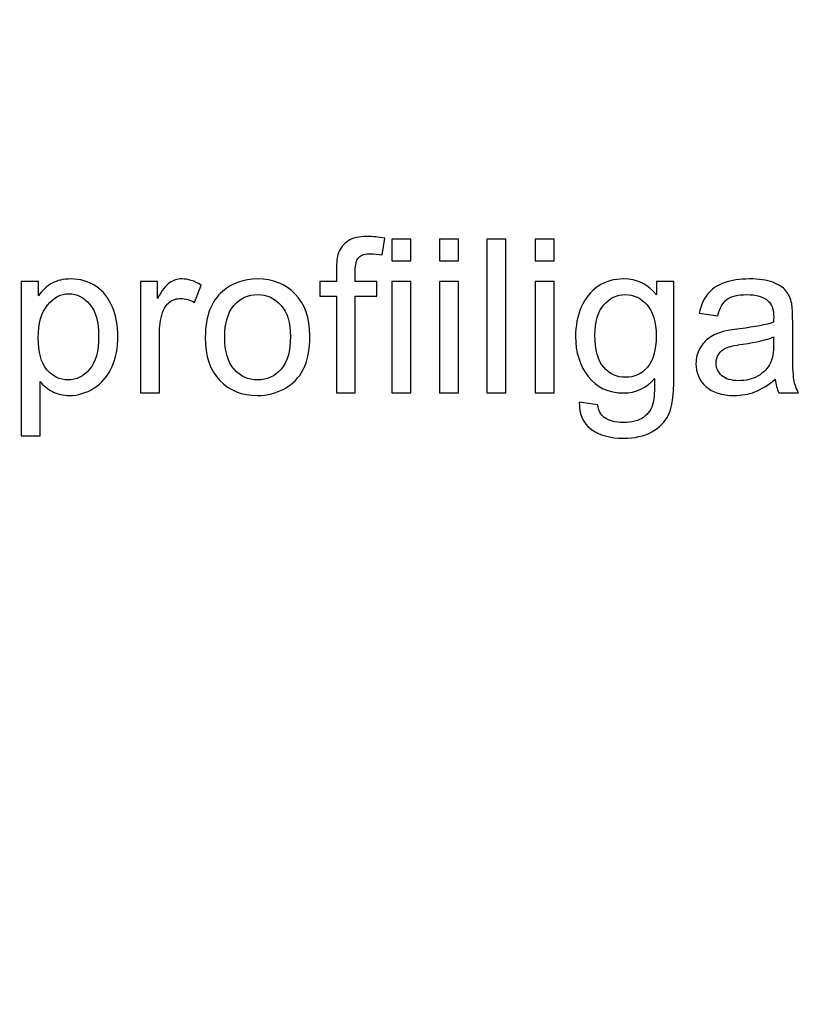
# Model space of a CAD drawing. Units: centimetres. Extents: x -580 to 454, y -747 to 690.
# Drawn here: x -17 to 48, y -42 to 37 of the extents above; entities that cross this region are included whole.
import ezdxf

# ---------------------------------------------------------------- set-up
doc = ezdxf.new("R2010")
doc.units = ezdxf.units.CM
doc.header["$MEASUREMENT"] = 0
doc.layers.add('PP0_PIIRUSTUSRAJAT', color=7, linetype='Continuous')
doc.layers.add('PT2_KUVAN_SISAISET_TEKSTIT', color=7, linetype='Continuous')

msp = doc.modelspace()

# ---------------------------------------------------------------- linework, layer by layer
at = {"layer": 'PP0_PIIRUSTUSRAJAT', "lineweight": 9}
for points, knots in [([(454.1446, 536.22735), (454.1446, 536.22735), (454.1446, -702.08315), (454.1446, -702.08315), (454.1446, -702.08315), (454.1446, -702.08315), (454.1381, -702.08965), (454.1381, -702.08965), (454.1381, -702.08965), (454.1381, -702.08965), (-491.86735, -702.08965), (-491.86735, -702.08965), (-491.86735, -702.08965), (-491.86735, -702.08965), (-491.87385, -702.08315), (-491.87385, -702.08315), (-491.87385, -702.08315), (-491.87385, -702.08315), (-491.87385, 536.22735), (-491.87385, 536.22735), (-491.87385, 536.22735), (-491.87385, 536.22735), (-491.86735, 536.23385), (-491.86735, 536.23385), (-491.86735, 536.23385), (-491.86735, 536.23385), (454.1381, 536.23385), (454.1381, 536.23385), (454.1381, 536.23385), (454.1381, 536.23385), (454.1446, 536.22735), (454.1446, 536.22735)], [0, 0, 0, 0, 0.11111111, 0.11111111, 0.11111111, 0.11111111, 0.22222222, 0.22222222, 0.22222222, 0.22222222, 0.33333333, 0.33333333, 0.33333333, 0.33333333, 0.44444444, 0.44444444, 0.44444444, 0.44444444, 0.55555556, 0.55555556, 0.55555556, 0.55555556, 0.66666667, 0.66666667, 0.66666667, 0.66666667, 0.77777778, 0.77777778, 0.77777778, 0.77777778, 1, 1, 1, 1]), ([(454.1316, -702.07665), (454.1316, -702.07665), (454.1316, 536.22085), (454.1316, 536.22085), (454.1316, 536.22085), (454.1316, 536.22085), (-491.86085, 536.22085), (-491.86085, 536.22085), (-491.86085, 536.22085), (-491.86085, 536.22085), (-491.86085, -702.07665), (-491.86085, -702.07665), (-491.86085, -702.07665), (-491.86085, -702.07665), (454.1316, -702.07665), (454.1316, -702.07665)], [0, 0, 0, 0, 0.2, 0.2, 0.2, 0.2, 0.4, 0.4, 0.4, 0.4, 0.6, 0.6, 0.6, 0.6, 1, 1, 1, 1])]:
    msp.add_open_spline(points, degree=3, knots=knots, dxfattribs=at)
at = {"layer": 'PT2_KUVAN_SISAISET_TEKSTIT'}
for points, knots in [([(8.89617, 7.28274), (8.89617, 7.28274), (8.89617, 15.09813), (8.89617, 15.09813), (8.89617, 15.09813), (8.89617, 15.09813), (7.55069, 15.09813), (7.55069, 15.09813), (7.55069, 15.09813), (7.55069, 15.09813), (7.55069, 16.28448), (7.55069, 16.28448), (7.55069, 16.28448), (7.55069, 16.28448), (8.89617, 16.28448), (8.89617, 16.28448), (8.89617, 16.28448), (8.89617, 16.28448), (8.89617, 17.24223), (8.89617, 17.24223), (8.89617, 17.24223), (8.89617, 17.84698), (8.95115, 18.29836), (9.05821, 18.59061), (9.05821, 18.59061), (9.20578, 18.98702), (9.4633, 19.3082), (9.83367, 19.55415), (9.83367, 19.55415), (10.20404, 19.8001), (10.72198, 19.92163), (11.39039, 19.92163), (11.39039, 19.92163), (11.81863, 19.92163), (12.29316, 19.87244), (12.814, 19.76827), (12.814, 19.76827), (12.814, 19.76827), (12.58541, 18.43725), (12.58541, 18.43725), (12.58541, 18.43725), (12.27002, 18.49512), (11.96909, 18.52406), (11.68552, 18.52406), (11.68552, 18.52406), (11.22256, 18.52406), (10.89559, 18.42568), (10.70462, 18.22603), (10.70462, 18.22603), (10.51076, 18.02927), (10.41527, 17.6589), (10.41527, 17.11492), (10.41527, 17.11492), (10.41527, 17.11492), (10.41527, 16.28448), (10.41527, 16.28448), (10.41527, 16.28448), (10.41527, 16.28448), (12.16874, 16.28448), (12.16874, 16.28448), (12.16874, 16.28448), (12.16874, 16.28448), (12.16874, 15.09813), (12.16874, 15.09813), (12.16874, 15.09813), (12.16874, 15.09813), (10.41527, 15.09813), (10.41527, 15.09813), (10.41527, 15.09813), (10.41527, 15.09813), (10.41527, 7.28274), (10.41527, 7.28274), (10.41527, 7.28274), (10.41527, 7.28274), (8.89617, 7.28274), (8.89617, 7.28274)], [0, 0, 0, 0, 0.05, 0.05, 0.05, 0.05, 0.1, 0.1, 0.1, 0.1, 0.15, 0.15, 0.15, 0.15, 0.2, 0.2, 0.2, 0.2, 0.25, 0.25, 0.25, 0.25, 0.3, 0.3, 0.3, 0.3, 0.35, 0.35, 0.35, 0.35, 0.4, 0.4, 0.4, 0.4, 0.45, 0.45, 0.45, 0.45, 0.5, 0.5, 0.5, 0.5, 0.55, 0.55, 0.55, 0.55, 0.6, 0.6, 0.6, 0.6, 0.65, 0.65, 0.65, 0.65, 0.7, 0.7, 0.7, 0.7, 0.75, 0.75, 0.75, 0.75, 0.8, 0.8, 0.8, 0.8, 0.85, 0.85, 0.85, 0.85, 0.9, 0.9, 0.9, 0.9, 1, 1, 1, 1]), ([(13.36377, 17.95404), (13.36377, 17.95404), (13.36377, 19.7104), (13.36377, 19.7104), (13.36377, 19.7104), (13.36377, 19.7104), (14.89155, 19.7104), (14.89155, 19.7104), (14.89155, 19.7104), (14.89155, 19.7104), (14.89155, 17.95404), (14.89155, 17.95404), (14.89155, 17.95404), (14.89155, 17.95404), (13.36377, 17.95404), (13.36377, 17.95404)], [0, 0, 0, 0, 0.2, 0.2, 0.2, 0.2, 0.4, 0.4, 0.4, 0.4, 0.6, 0.6, 0.6, 0.6, 1, 1, 1, 1]), ([(17.22083, 17.95404), (17.22083, 17.95404), (17.22083, 19.7104), (17.22083, 19.7104), (17.22083, 19.7104), (17.22083, 19.7104), (18.74861, 19.7104), (18.74861, 19.7104), (18.74861, 19.7104), (18.74861, 19.7104), (18.74861, 17.95404), (18.74861, 17.95404), (18.74861, 17.95404), (18.74861, 17.95404), (17.22083, 17.95404), (17.22083, 17.95404)], [0, 0, 0, 0, 0.2, 0.2, 0.2, 0.2, 0.4, 0.4, 0.4, 0.4, 0.6, 0.6, 0.6, 0.6, 1, 1, 1, 1]), ([(21.03738, 7.28274), (21.03738, 7.28274), (21.03738, 19.7104), (21.03738, 19.7104), (21.03738, 19.7104), (21.03738, 19.7104), (22.56227, 19.7104), (22.56227, 19.7104), (22.56227, 19.7104), (22.56227, 19.7104), (22.56227, 7.28274), (22.56227, 7.28274), (22.56227, 7.28274), (22.56227, 7.28274), (21.03738, 7.28274), (21.03738, 7.28274)], [0, 0, 0, 0, 0.2, 0.2, 0.2, 0.2, 0.4, 0.4, 0.4, 0.4, 0.6, 0.6, 0.6, 0.6, 1, 1, 1, 1]), ([(24.93495, 17.95404), (24.93495, 17.95404), (24.93495, 19.7104), (24.93495, 19.7104), (24.93495, 19.7104), (24.93495, 19.7104), (26.46273, 19.7104), (26.46273, 19.7104), (26.46273, 19.7104), (26.46273, 19.7104), (26.46273, 17.95404), (26.46273, 17.95404), (26.46273, 17.95404), (26.46273, 17.95404), (24.93495, 17.95404), (24.93495, 17.95404)], [0, 0, 0, 0, 0.2, 0.2, 0.2, 0.2, 0.4, 0.4, 0.4, 0.4, 0.6, 0.6, 0.6, 0.6, 1, 1, 1, 1]), ([(-16.55811, 3.83367), (-16.55811, 3.83367), (-16.55811, 16.28448), (-16.55811, 16.28448), (-16.55811, 16.28448), (-16.55811, 16.28448), (-15.16922, 16.28448), (-15.16922, 16.28448), (-15.16922, 16.28448), (-15.16922, 16.28448), (-15.16922, 15.11549), (-15.16922, 15.11549), (-15.16922, 15.11549), (-14.84225, 15.57267), (-14.47188, 15.917), (-14.05811, 16.14559), (-14.05811, 16.14559), (-13.64723, 16.37417), (-13.14665, 16.48992), (-12.55926, 16.48992), (-12.55926, 16.48992), (-11.78959, 16.48992), (-11.11251, 16.29026), (-10.52512, 15.89674), (-10.52512, 15.89674), (-9.93484, 15.50033), (-9.49214, 14.94188), (-9.1941, 14.2214), (-9.1941, 14.2214), (-8.89318, 13.50091), (-8.74271, 12.71098), (-8.74271, 11.85161), (-8.74271, 11.85161), (-8.74271, 10.93147), (-8.90764, 10.10103), (-9.2404, 9.36318), (-9.2404, 9.36318), (-9.57026, 8.62533), (-10.05058, 8.0611), (-10.68137, 7.66758), (-10.68137, 7.66758), (-11.31216, 7.27695), (-11.97477, 7.08019), (-12.66922, 7.08019), (-12.66922, 7.08019), (-13.17848, 7.08019), (-13.63276, 7.18725), (-14.03785, 7.40137), (-14.03785, 7.40137), (-14.44294, 7.61549), (-14.77281, 7.88749), (-15.03322, 8.21445), (-15.03322, 8.21445), (-15.03322, 8.21445), (-15.03322, 3.83367), (-15.03322, 3.83367), (-15.03322, 3.83367), (-15.03322, 3.83367), (-16.55811, 3.83367), (-16.55811, 3.83367)], [0, 0, 0, 0, 0.0625, 0.0625, 0.0625, 0.0625, 0.125, 0.125, 0.125, 0.125, 0.1875, 0.1875, 0.1875, 0.1875, 0.25, 0.25, 0.25, 0.25, 0.3125, 0.3125, 0.3125, 0.3125, 0.375, 0.375, 0.375, 0.375, 0.4375, 0.4375, 0.4375, 0.4375, 0.5, 0.5, 0.5, 0.5, 0.5625, 0.5625, 0.5625, 0.5625, 0.625, 0.625, 0.625, 0.625, 0.6875, 0.6875, 0.6875, 0.6875, 0.75, 0.75, 0.75, 0.75, 0.8125, 0.8125, 0.8125, 0.8125, 0.875, 0.875, 0.875, 0.875, 1, 1, 1, 1]), ([(-6.9198, 7.28274), (-6.9198, 7.28274), (-6.9198, 16.28448), (-6.9198, 16.28448), (-6.9198, 16.28448), (-6.9198, 16.28448), (-5.54827, 16.28448), (-5.54827, 16.28448), (-5.54827, 16.28448), (-5.54827, 16.28448), (-5.54827, 14.92163), (-5.54827, 14.92163), (-5.54827, 14.92163), (-5.19815, 15.5582), (-4.87408, 15.98066), (-4.57605, 16.1832), (-4.57605, 16.1832), (-4.28091, 16.38575), (-3.95394, 16.48992), (-3.59804, 16.48992), (-3.59804, 16.48992), (-3.08299, 16.48992), (-2.56216, 16.32498), (-2.02975, 15.99802), (-2.02975, 15.99802), (-2.02975, 15.99802), (-2.55637, 14.58019), (-2.55637, 14.58019), (-2.55637, 14.58019), (-2.92674, 14.80299), (-3.30001, 14.91295), (-3.67327, 14.91295), (-3.67327, 14.91295), (-4.00892, 14.91295), (-4.30695, 14.81167), (-4.57315, 14.61202), (-4.57315, 14.61202), (-4.83936, 14.40948), (-5.02744, 14.1317), (-5.14028, 13.7758), (-5.14028, 13.7758), (-5.311, 13.23471), (-5.39491, 12.64154), (-5.39491, 11.99628), (-5.39491, 11.99628), (-5.39491, 11.99628), (-5.39491, 7.28274), (-5.39491, 7.28274), (-5.39491, 7.28274), (-5.39491, 7.28274), (-6.9198, 7.28274), (-6.9198, 7.28274)], [0, 0, 0, 0, 0.07142857, 0.07142857, 0.07142857, 0.07142857, 0.14285714, 0.14285714, 0.14285714, 0.14285714, 0.21428571, 0.21428571, 0.21428571, 0.21428571, 0.28571429, 0.28571429, 0.28571429, 0.28571429, 0.35714286, 0.35714286, 0.35714286, 0.35714286, 0.42857143, 0.42857143, 0.42857143, 0.42857143, 0.5, 0.5, 0.5, 0.5, 0.57142857, 0.57142857, 0.57142857, 0.57142857, 0.64285714, 0.64285714, 0.64285714, 0.64285714, 0.71428571, 0.71428571, 0.71428571, 0.71428571, 0.78571429, 0.78571429, 0.78571429, 0.78571429, 0.85714286, 0.85714286, 0.85714286, 0.85714286, 1, 1, 1, 1]), ([(-1.69121, 11.78505), (-1.69121, 13.45172), (-1.22825, 14.68725), (-0.29943, 15.48876), (-0.29943, 15.48876), (0.47314, 16.15427), (1.41643, 16.48992), (2.53043, 16.48992), (2.53043, 16.48992), (3.76886, 16.48992), (4.78159, 16.08482), (5.56573, 15.27174), (5.56573, 15.27174), (6.35277, 14.46156), (6.7434, 13.34177), (6.7434, 11.91237), (6.7434, 11.91237), (6.7434, 10.75207), (6.56978, 9.84061), (6.22256, 9.17799), (6.22256, 9.17799), (5.87534, 8.51249), (5.36897, 7.99744), (4.70636, 7.62996), (4.70636, 7.62996), (4.04085, 7.26249), (3.31747, 7.08019), (2.53043, 7.08019), (2.53043, 7.08019), (1.27175, 7.08019), (0.25323, 7.48239), (-0.52512, 8.29258), (-0.52512, 8.29258), (-1.30348, 9.09987), (-1.69121, 10.26306), (-1.69121, 11.78505)], [0, 0, 0, 0, 0.1, 0.1, 0.1, 0.1, 0.2, 0.2, 0.2, 0.2, 0.3, 0.3, 0.3, 0.3, 0.4, 0.4, 0.4, 0.4, 0.5, 0.5, 0.5, 0.5, 0.6, 0.6, 0.6, 0.6, 0.7, 0.7, 0.7, 0.7, 0.8, 0.8, 0.8, 0.8, 1, 1, 1, 1]), ([(13.36377, 7.28274), (13.36377, 7.28274), (13.36377, 16.28448), (13.36377, 16.28448), (13.36377, 16.28448), (13.36377, 16.28448), (14.89155, 16.28448), (14.89155, 16.28448), (14.89155, 16.28448), (14.89155, 16.28448), (14.89155, 7.28274), (14.89155, 7.28274), (14.89155, 7.28274), (14.89155, 7.28274), (13.36377, 7.28274), (13.36377, 7.28274)], [0, 0, 0, 0, 0.2, 0.2, 0.2, 0.2, 0.4, 0.4, 0.4, 0.4, 0.6, 0.6, 0.6, 0.6, 1, 1, 1, 1]), ([(17.22083, 7.28274), (17.22083, 7.28274), (17.22083, 16.28448), (17.22083, 16.28448), (17.22083, 16.28448), (17.22083, 16.28448), (18.74861, 16.28448), (18.74861, 16.28448), (18.74861, 16.28448), (18.74861, 16.28448), (18.74861, 7.28274), (18.74861, 7.28274), (18.74861, 7.28274), (18.74861, 7.28274), (17.22083, 7.28274), (17.22083, 7.28274)], [0, 0, 0, 0, 0.2, 0.2, 0.2, 0.2, 0.4, 0.4, 0.4, 0.4, 0.6, 0.6, 0.6, 0.6, 1, 1, 1, 1]), ([(24.93495, 7.28274), (24.93495, 7.28274), (24.93495, 16.28448), (24.93495, 16.28448), (24.93495, 16.28448), (24.93495, 16.28448), (26.46273, 16.28448), (26.46273, 16.28448), (26.46273, 16.28448), (26.46273, 16.28448), (26.46273, 7.28274), (26.46273, 7.28274), (26.46273, 7.28274), (26.46273, 7.28274), (24.93495, 7.28274), (24.93495, 7.28274)], [0, 0, 0, 0, 0.2, 0.2, 0.2, 0.2, 0.4, 0.4, 0.4, 0.4, 0.6, 0.6, 0.6, 0.6, 1, 1, 1, 1]), ([(28.50555, 6.53621), (28.50555, 6.53621), (29.98993, 6.3163), (29.98993, 6.3163), (29.98993, 6.3163), (30.05069, 5.85913), (30.2243, 5.52637), (30.50497, 5.31515), (30.50497, 5.31515), (30.88402, 5.03448), (31.40196, 4.89269), (32.0559, 4.89269), (32.0559, 4.89269), (32.76481, 4.89269), (33.30879, 5.03448), (33.69363, 5.31515), (33.69363, 5.31515), (34.07847, 5.59871), (34.33599, 5.99512), (34.47199, 6.50149), (34.47199, 6.50149), (34.55301, 6.81399), (34.58773, 7.46503), (34.58194, 8.4604), (34.58194, 8.4604), (33.91643, 7.67626), (33.08599, 7.28274), (32.09062, 7.28274), (32.09062, 7.28274), (30.8522, 7.28274), (29.89444, 7.72834), (29.21736, 8.62244), (29.21736, 8.62244), (28.54027, 9.51364), (28.19884, 10.58714), (28.19884, 11.83424), (28.19884, 11.83424), (28.19884, 12.69362), (28.35509, 13.48644), (28.6647, 14.21272), (28.6647, 14.21272), (28.9772, 14.93899), (29.42858, 15.50033), (30.01886, 15.89674), (30.01886, 15.89674), (30.60914, 16.29026), (31.30358, 16.48992), (32.0993, 16.48992), (32.0993, 16.48992), (33.16122, 16.48992), (34.03796, 16.05878), (34.72662, 15.19941), (34.72662, 15.19941), (34.72662, 15.19941), (34.72662, 16.28448), (34.72662, 16.28448), (34.72662, 16.28448), (34.72662, 16.28448), (36.13576, 16.28448), (36.13576, 16.28448), (36.13576, 16.28448), (36.13576, 16.28448), (36.13576, 8.5038), (36.13576, 8.5038), (36.13576, 8.5038), (36.13576, 7.10334), (35.99108, 6.10797), (35.70752, 5.52348), (35.70752, 5.52348), (35.42106, 4.93899), (34.96967, 4.47603), (34.35046, 4.13749), (34.35046, 4.13749), (33.73125, 3.79894), (32.97025, 3.62823), (32.06458, 3.62823), (32.06458, 3.62823), (30.99108, 3.62823), (30.12303, 3.87128), (29.46331, 4.3545), (29.46331, 4.3545), (28.80069, 4.83772), (28.4824, 5.56399), (28.50555, 6.53621)], [0, 0, 0, 0, 0.04545455, 0.04545455, 0.04545455, 0.04545455, 0.09090909, 0.09090909, 0.09090909, 0.09090909, 0.13636364, 0.13636364, 0.13636364, 0.13636364, 0.18181818, 0.18181818, 0.18181818, 0.18181818, 0.22727273, 0.22727273, 0.22727273, 0.22727273, 0.27272727, 0.27272727, 0.27272727, 0.27272727, 0.31818182, 0.31818182, 0.31818182, 0.31818182, 0.36363636, 0.36363636, 0.36363636, 0.36363636, 0.40909091, 0.40909091, 0.40909091, 0.40909091, 0.45454545, 0.45454545, 0.45454545, 0.45454545, 0.5, 0.5, 0.5, 0.5, 0.54545455, 0.54545455, 0.54545455, 0.54545455, 0.59090909, 0.59090909, 0.59090909, 0.59090909, 0.63636364, 0.63636364, 0.63636364, 0.63636364, 0.68181818, 0.68181818, 0.68181818, 0.68181818, 0.72727273, 0.72727273, 0.72727273, 0.72727273, 0.77272727, 0.77272727, 0.77272727, 0.77272727, 0.81818182, 0.81818182, 0.81818182, 0.81818182, 0.86363636, 0.86363636, 0.86363636, 0.86363636, 0.90909091, 0.90909091, 0.90909091, 0.90909091, 1, 1, 1, 1]), ([(44.31574, 8.39385), (43.74861, 7.91353), (43.20462, 7.57499), (42.68379, 7.37533), (42.68379, 7.37533), (42.16006, 7.17857), (41.59872, 7.08019), (40.99976, 7.08019), (40.99976, 7.08019), (40.01018, 7.08019), (39.25208, 7.32036), (38.71967, 7.80357), (38.71967, 7.80357), (38.19016, 8.28679), (37.92395, 8.906), (37.92395, 9.65543), (37.92395, 9.65543), (37.92395, 10.09813), (38.02233, 10.50033), (38.22488, 10.86492), (38.22488, 10.86492), (38.42453, 11.2295), (38.68784, 11.52174), (39.01192, 11.74165), (39.01192, 11.74165), (39.33888, 11.96156), (39.70347, 12.12938), (40.11145, 12.24223), (40.11145, 12.24223), (40.40949, 12.32036), (40.86087, 12.39848), (41.46562, 12.47082), (41.46562, 12.47082), (42.69826, 12.61839), (43.60682, 12.792), (44.18842, 12.99744), (44.18842, 12.99744), (44.19421, 13.20577), (44.1971, 13.33887), (44.1971, 13.39385), (44.1971, 13.39385), (44.1971, 14.01596), (44.05243, 14.45577), (43.76307, 14.70751), (43.76307, 14.70751), (43.37534, 15.05473), (42.79374, 15.22545), (42.02696, 15.22545), (42.02696, 15.22545), (41.30937, 15.22545), (40.77986, 15.10103), (40.43553, 14.84929), (40.43553, 14.84929), (40.09409, 14.59755), (39.84236, 14.15195), (39.67743, 13.51248), (39.67743, 13.51248), (39.67743, 13.51248), (38.18726, 13.71792), (38.18726, 13.71792), (38.18726, 13.71792), (38.32326, 14.3545), (38.54606, 14.87244), (38.85567, 15.26306), (38.85567, 15.26306), (39.16527, 15.65658), (39.61666, 15.9604), (40.20405, 16.17163), (40.20405, 16.17163), (40.79143, 16.38286), (41.47141, 16.48992), (42.24687, 16.48992), (42.24687, 16.48992), (43.01655, 16.48992), (43.63865, 16.39732), (44.11898, 16.21792), (44.11898, 16.21792), (44.5993, 16.03563), (44.95231, 15.80994), (45.1809, 15.53505), (45.1809, 15.53505), (45.40659, 15.26017), (45.56284, 14.91584), (45.65543, 14.49628), (45.65543, 14.49628), (45.70462, 14.23586), (45.73067, 13.76711), (45.73067, 13.09003), (45.73067, 13.09003), (45.73067, 13.09003), (45.73067, 11.05589), (45.73067, 11.05589), (45.73067, 11.05589), (45.73067, 9.63517), (45.76249, 8.73818), (45.82905, 8.36492), (45.82905, 8.36492), (45.8927, 7.98876), (46.02291, 7.62707), (46.21388, 7.28274), (46.21388, 7.28274), (46.21388, 7.28274), (44.61955, 7.28274), (44.61955, 7.28274), (44.61955, 7.28274), (44.4633, 7.59813), (44.35914, 7.9685), (44.31574, 8.39385)], [0, 0, 0, 0, 0.03571429, 0.03571429, 0.03571429, 0.03571429, 0.07142857, 0.07142857, 0.07142857, 0.07142857, 0.10714286, 0.10714286, 0.10714286, 0.10714286, 0.14285714, 0.14285714, 0.14285714, 0.14285714, 0.17857143, 0.17857143, 0.17857143, 0.17857143, 0.21428571, 0.21428571, 0.21428571, 0.21428571, 0.25, 0.25, 0.25, 0.25, 0.28571429, 0.28571429, 0.28571429, 0.28571429, 0.32142857, 0.32142857, 0.32142857, 0.32142857, 0.35714286, 0.35714286, 0.35714286, 0.35714286, 0.39285714, 0.39285714, 0.39285714, 0.39285714, 0.42857143, 0.42857143, 0.42857143, 0.42857143, 0.46428571, 0.46428571, 0.46428571, 0.46428571, 0.5, 0.5, 0.5, 0.5, 0.53571429, 0.53571429, 0.53571429, 0.53571429, 0.57142857, 0.57142857, 0.57142857, 0.57142857, 0.60714286, 0.60714286, 0.60714286, 0.60714286, 0.64285714, 0.64285714, 0.64285714, 0.64285714, 0.67857143, 0.67857143, 0.67857143, 0.67857143, 0.71428571, 0.71428571, 0.71428571, 0.71428571, 0.75, 0.75, 0.75, 0.75, 0.78571429, 0.78571429, 0.78571429, 0.78571429, 0.82142857, 0.82142857, 0.82142857, 0.82142857, 0.85714286, 0.85714286, 0.85714286, 0.85714286, 0.89285714, 0.89285714, 0.89285714, 0.89285714, 0.92857143, 0.92857143, 0.92857143, 0.92857143, 1, 1, 1, 1]), ([(-15.1779, 11.73297), (-15.1779, 10.57556), (-14.94352, 9.71908), (-14.47477, 9.16353), (-14.47477, 9.16353), (-14.00602, 8.61086), (-13.436, 8.33309), (-12.77049, 8.33309), (-12.77049, 8.33309), (-12.09341, 8.33309), (-11.51181, 8.61955), (-11.02859, 9.19536), (-11.02859, 9.19536), (-10.54538, 9.76827), (-10.30232, 10.65658), (-10.30232, 11.86029), (-10.30232, 11.86029), (-10.30232, 13.00901), (-10.53959, 13.86549), (-11.01123, 14.43841), (-11.01123, 14.43841), (-11.48288, 15.00843), (-12.04711, 15.29489), (-12.70105, 15.29489), (-12.70105, 15.29489), (-13.35209, 15.29489), (-13.9279, 14.99107), (-14.42848, 14.38343), (-14.42848, 14.38343), (-14.92906, 13.7758), (-15.1779, 12.89038), (-15.1779, 11.73297)], [0, 0, 0, 0, 0.11111111, 0.11111111, 0.11111111, 0.11111111, 0.22222222, 0.22222222, 0.22222222, 0.22222222, 0.33333333, 0.33333333, 0.33333333, 0.33333333, 0.44444444, 0.44444444, 0.44444444, 0.44444444, 0.55555556, 0.55555556, 0.55555556, 0.55555556, 0.66666667, 0.66666667, 0.66666667, 0.66666667, 0.77777778, 0.77777778, 0.77777778, 0.77777778, 1, 1, 1, 1]), ([(-0.12292, 11.78505), (-0.12292, 10.63054), (0.12881, 9.76827), (0.63229, 9.19536), (0.63229, 9.19536), (1.13576, 8.61955), (1.76944, 8.33309), (2.53043, 8.33309), (2.53043, 8.33309), (3.28854, 8.33309), (3.91932, 8.62244), (4.42279, 9.19825), (4.42279, 9.19825), (4.92337, 9.77406), (5.17511, 10.65369), (5.17511, 11.83424), (5.17511, 11.83424), (5.17511, 12.94825), (4.92337, 13.79316), (4.41701, 14.36607), (4.41701, 14.36607), (3.91064, 14.93899), (3.28275, 15.22545), (2.53043, 15.22545), (2.53043, 15.22545), (1.76944, 15.22545), (1.13576, 14.93899), (0.63229, 14.36897), (0.63229, 14.36897), (0.12881, 13.79894), (-0.12292, 12.93667), (-0.12292, 11.78505)], [0, 0, 0, 0, 0.11111111, 0.11111111, 0.11111111, 0.11111111, 0.22222222, 0.22222222, 0.22222222, 0.22222222, 0.33333333, 0.33333333, 0.33333333, 0.33333333, 0.44444444, 0.44444444, 0.44444444, 0.44444444, 0.55555556, 0.55555556, 0.55555556, 0.55555556, 0.66666667, 0.66666667, 0.66666667, 0.66666667, 0.77777778, 0.77777778, 0.77777778, 0.77777778, 1, 1, 1, 1]), ([(29.76713, 11.9442), (29.76713, 10.76364), (30.0015, 9.90137), (30.47314, 9.36029), (30.47314, 9.36029), (30.94189, 8.8163), (31.52928, 8.54721), (32.2353, 8.54721), (32.2353, 8.54721), (32.93553, 8.54721), (33.52291, 8.8163), (33.99745, 9.3545), (33.99745, 9.3545), (34.47199, 9.89559), (34.70926, 10.74049), (34.70926, 11.89501), (34.70926, 11.89501), (34.70926, 12.99744), (34.4662, 13.82788), (33.9772, 14.38633), (33.9772, 14.38633), (33.48819, 14.94478), (32.89791, 15.22545), (32.20926, 15.22545), (32.20926, 15.22545), (31.53217, 15.22545), (30.95636, 14.95056), (30.47893, 14.3979), (30.47893, 14.3979), (30.00439, 13.84813), (29.76713, 13.02927), (29.76713, 11.9442)], [0, 0, 0, 0, 0.11111111, 0.11111111, 0.11111111, 0.11111111, 0.22222222, 0.22222222, 0.22222222, 0.22222222, 0.33333333, 0.33333333, 0.33333333, 0.33333333, 0.44444444, 0.44444444, 0.44444444, 0.44444444, 0.55555556, 0.55555556, 0.55555556, 0.55555556, 0.66666667, 0.66666667, 0.66666667, 0.66666667, 0.77777778, 0.77777778, 0.77777778, 0.77777778, 1, 1, 1, 1]), ([(44.18842, 11.80242), (43.63287, 11.57383), (42.80243, 11.38286), (41.6971, 11.22371), (41.6971, 11.22371), (41.06921, 11.13401), (40.62361, 11.03274), (40.36608, 10.91989), (40.36608, 10.91989), (40.10567, 10.80705), (39.90312, 10.64211), (39.76423, 10.42221), (39.76423, 10.42221), (39.62245, 10.20519), (39.55011, 9.96503), (39.55011, 9.69883), (39.55011, 9.69883), (39.55011, 9.29084), (39.70636, 8.9523), (40.01307, 8.68031), (40.01307, 8.68031), (40.31979, 8.41121), (40.77118, 8.27522), (41.36435, 8.27522), (41.36435, 8.27522), (41.95173, 8.27522), (42.47546, 8.40253), (42.93263, 8.66005), (42.93263, 8.66005), (43.38981, 8.91758), (43.72835, 9.27059), (43.94247, 9.71619), (43.94247, 9.71619), (44.1074, 10.06052), (44.18842, 10.56978), (44.18842, 11.24107), (44.18842, 11.24107), (44.18842, 11.24107), (44.18842, 11.80242), (44.18842, 11.80242)], [0, 0, 0, 0, 0.09090909, 0.09090909, 0.09090909, 0.09090909, 0.18181818, 0.18181818, 0.18181818, 0.18181818, 0.27272727, 0.27272727, 0.27272727, 0.27272727, 0.36363636, 0.36363636, 0.36363636, 0.36363636, 0.45454545, 0.45454545, 0.45454545, 0.45454545, 0.54545455, 0.54545455, 0.54545455, 0.54545455, 0.63636364, 0.63636364, 0.63636364, 0.63636364, 0.72727273, 0.72727273, 0.72727273, 0.72727273, 0.81818182, 0.81818182, 0.81818182, 0.81818182, 1, 1, 1, 1])]:
    msp.add_open_spline(points, degree=3, knots=knots, dxfattribs=at)

doc.saveas('drawing.dxf')
